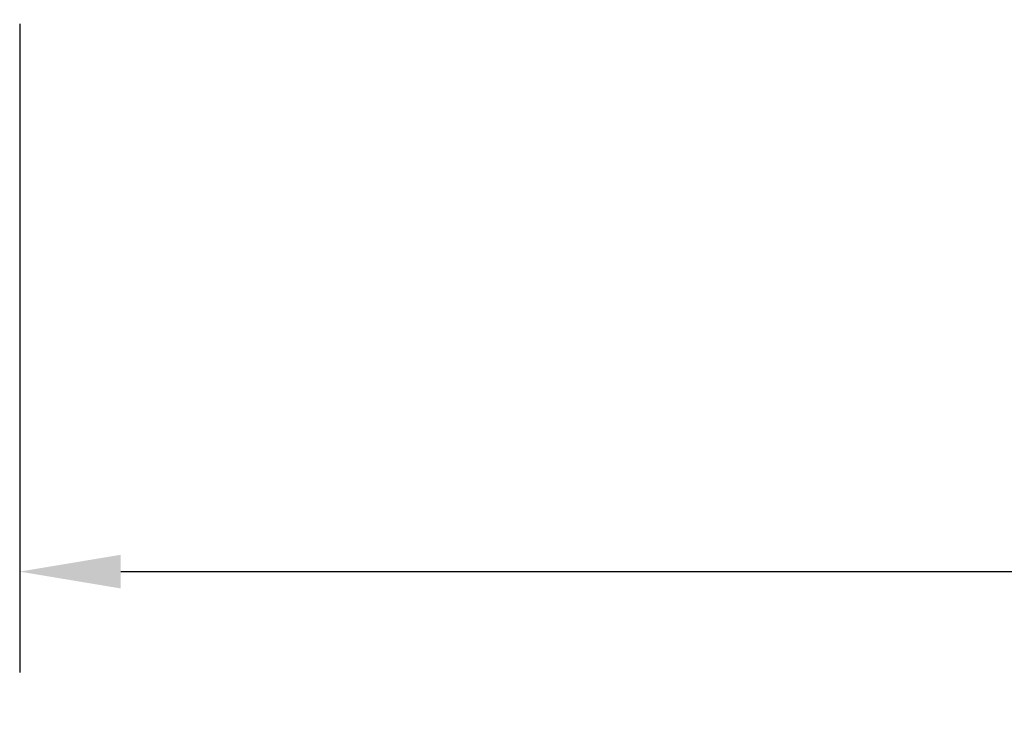
# Model space of a CAD drawing. Units: inches. Extents: x 122 to 185.8, y -9.4 to 39.9.
# Drawn here: x 131.4 to 138.4, y 12.3 to 17.3 of the extents above; entities that cross this region are included whole.
import ezdxf

# ---------------------------------------------------------------- set-up
doc = ezdxf.new("R2010")
doc.units = ezdxf.units.IN
doc.header["$MEASUREMENT"] = 0
doc.styles.get("Standard").update_dxf_attribs({"font": 'arial.ttf'})
doc.dimstyles.get("Standard").update_dxf_attribs({"dimtxt": 0.18, "dimasz": 0.18, "dimexe": 0.18, "dimexo": 0.0625, "dimgap": 0.09, "dimtad": 0, "dimtih": 1, "dimtoh": 1, "dimdec": 4, "dimzin": 0, "dimdsep": 46, "dimtxsty": 'Standard', "dimcen": 0.09, "dimadec": 0, "dimazin": 0, "dimtfac": 1, "dimtdec": 4, "dimtofl": 0, "dimtmove": 0, "dimatfit": 3, "dimfxl": 1, "dimtolj": 1, "dimtzin": 0, "dimarcsym": 0})

# ---------------------------------------------------------------- blocks, each defined once
blk = doc.blocks.new('*D5')
at = {"color": 0, "lineweight": -2}
for p, q in [((131.3948, 17.3052), (131.3948, 12.6839)), ((152.3948, 17.3052), (152.3948, 12.6839)), ((132.1148, 13.4039), (139.8428, 13.4039)), ((151.6748, 13.4039), (143.9467, 13.4039))]:
    blk.add_line(p, q, dxfattribs=at)
at = {"color": 0}
for points in [[(132.1148, 13.5239), (132.1148, 13.2839), (131.3948, 13.4039)], [(151.6748, 13.5239), (151.6748, 13.2839), (152.3948, 13.4039)]]:
    blk.add_solid(points, dxfattribs=at)
at = {"layer": 'Defpoints', "color": 0}
for p in [(131.3948, 17.5552), (152.3948, 17.5552), (131.3948, 13.4039)]:
    blk.add_point(p, dxfattribs=at)
at = {"color": 0, "insert": (141.8948, 13.4039), "char_height": 0.72, "attachment_point": 5}
blk.add_mtext('\\A1;FRAME\\PWIDTH', dxfattribs=at)

msp = doc.modelspace()

# ---------------------------------------------------------------- dimensions: what is measured, and where the dimension line sits
dim = msp.add_linear_dim(base=(131.39476, 13.40389), p1=(152.39476, 17.55519), p2=(131.39476, 17.55519), text='FRAME\\PWIDTH', dimstyle='Standard', override={"dimscale": 4, "dimdec": 4, "dimlunit": 5, "dimtdec": 4})
dim.commit()
dim.dimension.update_dxf_attribs({"geometry": '*D5', "text_midpoint": (141.89476, 13.40389), "dimtype": 160})

doc.saveas('drawing.dxf')
